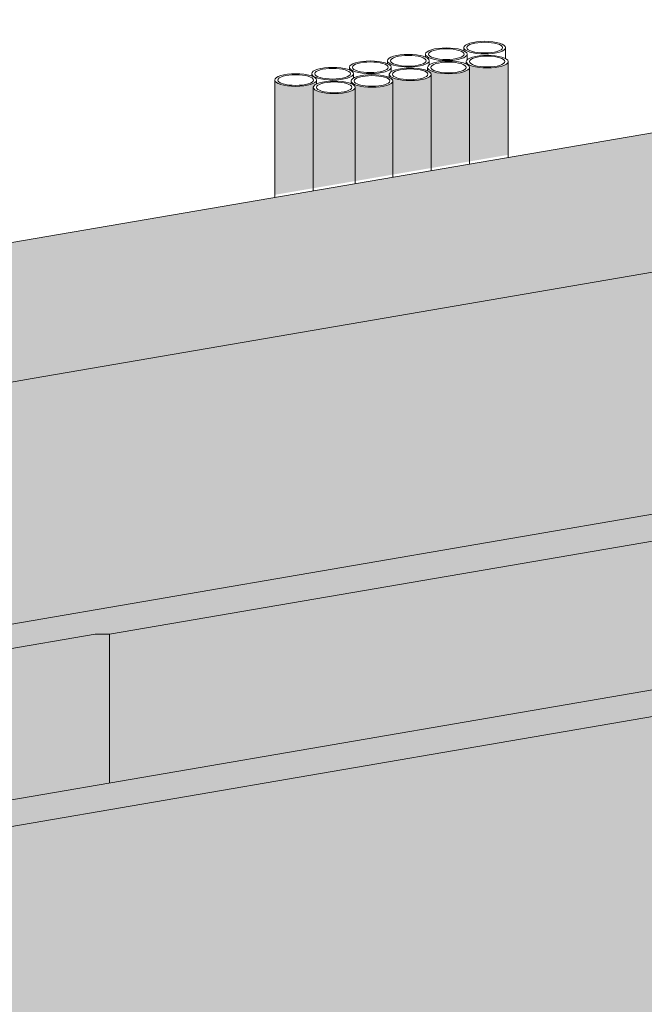
# Model space of a CAD drawing. Units: metres. Extents: x 1489 to 3125, y -1304 to 1074.
# Drawn here: x 2312 to 2413, y 466 to 625 of the extents above; entities that cross this region are included whole.
import ezdxf

# ---------------------------------------------------------------- set-up
doc = ezdxf.new("R2010")
doc.units = ezdxf.units.M
doc.layers.add('Rigips Dämmung', color=3, linetype='Continuous')
doc.layers.add('Rigips Schraffur 4', color=8, linetype='Continuous')
doc.layers.add('Rigips Schr Dämmung FH', color=7, linetype='Continuous', true_color=0xeddf9e)
doc.layers.add('Rigips Schr Habito', color=7, linetype='Continuous', true_color=0xe1cbc6)

msp = doc.modelspace()

# ---------------------------------------------------------------- hatches: boundary and pattern name
at = {"layer": 'Rigips Dämmung'}
h = msp.add_hatch(dxfattribs=at)
h.set_pattern_fill('AR-CONC', color=256, scale=0.2)
h.set_pattern_definition([(50, (-23.9, 12.97), (36.43693, -3.18782), [3.81, -41.91]), (355, (-23.9, 12.97), (-7.0487, 38.21137), [3.048, -33.5281]), (100.4514, (-20.865, 12.704), (29.38825, 35.02355), [3.238, -35.61805]), (46.1842, (-23.9, 23.13), (54.2158, -8.4085), [5.715, -62.865]), (96.6356, (-19.383, 22.43), (47.4808, 49.4852), [4.857, -53.4271]), (351.1842, (-23.9, 23.13), (47.4808, 49.4852), [4.572, -50.2919]), (21, (-18.82, 20.59), (30.32288, -20.45304), [3.81, -41.91]), (326, (-18.82, 20.59), (12.3604, 36.8376), [3.048, -33.528]), (71.4514, (-16.294, 18.885), (42.6833, 16.38455), [3.238, -35.618]), (37.5, (-23.901, 12.97), (0.61772, 16.91101), [0, -33.1216, 0, -34.036, 0, -33.655]), (7.5, (-23.901, 12.97), (13.36393, 20.03611), [0, -19.4056, 0, -32.3596, 0, -12.827]), (327.5, (-35.23, 12.97), (27.11812, -1.14575), [0, -12.7, 0, -39.624, 0, -52.578]), (317.5, (-40.31, 12.97), (29.62584, 5.0853), [0, -16.51, 0, -26.3144, 0, -37.338])])
h.paths.add_polyline_path([(1873.39, 171.79), (1980.96, 308.26), (1980.96, 345.98), (1825.59, 148.98), (1825.59, -10.55), (1873.39, -2.35)])
h.paths.add_polyline_path([(1825.59, 148.98), (1793.43, 166), (1793.43, -29.45), (1794.85, -30.2), (1797.56, -29.73), (1798.36, -32.01), (1798.45, -32.11), (1819.19, -43.08), (1822.52, -42.51), (1822.52, -11.08), (1825.59, -10.55)])
edge = h.paths.add_edge_path()
edge.add_ellipse((1980.66, 345.87), major_axis=(0.272, 0.323), ratio=0.389809, start_angle=274.7976, end_angle=335.1872)
edge.add_ellipse((1980.66, 345.87), major_axis=(0.272, 0.323), ratio=0.389809, start_angle=335.1872, end_angle=364.7976)
edge.add_line((1980.92, 346.2), (1980.38, 346.48))
edge.add_ellipse((1980.64, 346.81), major_axis=(-0.272, -0.323), ratio=0.389809, start_angle=288.57, end_angle=364.7976, ccw=False)
edge.add_line((1980.44, 346.81), (1980.44, 397.81))
edge.add_line((1980.44, 397.81), (1980.96, 397.9))
edge.add_line((1980.96, 397.9), (1981.95, 397.37))
edge.add_ellipse((1984.9, 397.88), major_axis=(-3.4, 0), ratio=0.301211, start_angle=29.6439, end_angle=119.6575)
edge.add_line((1986.59, 396.99), (2001.36, 399.52))
edge.add_ellipse((2001.17, 399.63), major_axis=(-0.4, 0), ratio=0.301211, start_angle=119.6507, end_angle=136.1594)
edge.add_line((2001.45, 399.54), (2002.71, 400.21))
edge.add_line((2002.71, 400.21), (2002.71, 400.04))
edge.add_line((2002.71, 400.04), (2004.29, 400.03))
edge.add_ellipse((2004.2, 400.15), major_axis=(-0.4, 0), ratio=0.301211, start_angle=103.142, end_angle=119.6506)
edge.add_line((2004.4, 400.04), (2011.03, 401.18))
edge.add_line((2011.03, 401.18), (1988.33, 413.19))
edge.add_line((1988.33, 413.19), (1948.75, 362.97))
edge.add_line((1948.75, 362.97), (1948.75, 362.09))
edge.add_ellipse((1948.67, 361.36), major_axis=(0.272, 0.323), ratio=0.389809, start_angle=305.5365, end_angle=364.8379, ccw=False)
edge.add_line((1949.01, 361.53), (1948.06, 360.31))
edge.add_line((1948.06, 360.31), (1947.21, 360.76))
edge.add_ellipse((1946.95, 360.43), major_axis=(0.272, 0.323), ratio=0.389809, start_angle=4.8379, end_angle=94.8114)
edge.add_line((1946.8, 360.51), (1793.43, 166))
edge.add_line((1793.43, 166), (1825.59, 148.98))
edge.add_line((1825.59, 148.98), (1980.81, 345.79))
edge = h.paths.add_edge_path()
edge.add_line((2130.68, 536.01), (2098.51, 553.03))
edge.add_line((2098.51, 553.03), (2010.41, 441.3))
edge.add_line((2010.41, 441.3), (1993.31, 419.61))
edge.add_line((1993.31, 419.61), (1994.38, 419.05))
edge.add_line((1994.38, 419.05), (2000.56, 415.77))
edge.add_line((2000.56, 415.77), (2005.24, 413.3))
edge.add_line((2005.24, 413.3), (2005.31, 412.73))
edge.add_ellipse((2005.41, 412.73), major_axis=(-0.1, 0), ratio=0.301211, start_angle=1.9678, end_angle=57.3336)
edge.add_line((2005.35, 412.7), (2006.95, 412.39))
edge.add_line((2006.95, 412.39), (2011.58, 409.94))
edge.add_line((2011.58, 409.94), (2017.77, 406.67))
edge.add_line((2017.77, 406.67), (2022.99, 403.91))
edge.add_ellipse((2018.8, 403.69), major_axis=(-4, 0), ratio=0.301211, start_angle=119.6507, end_angle=180)
edge.add_line((2022.8, 403.69), (2022.8, 399.21))
edge.add_line((2022.8, 399.21), (2042.56, 424.28))
edge.add_line((2042.56, 424.28), (2130.68, 536.01))
edge = h.paths.add_edge_path()
edge.add_line((2252.02, 556.78), (2252.02, 557.22))
edge.add_line((2252.02, 557.22), (2251.96, 557.25))
edge.add_ellipse((2252.23, 557.3), major_axis=(-0.3, 0), ratio=0.301211, start_angle=313.3828, end_angle=389.6104, ccw=False)
edge.add_line((2252.02, 557.36), (2252.02, 579.33))
edge.add_line((2252.02, 579.33), (2220.33, 573.9))
edge.add_line((2220.33, 573.9), (2220.33, 573.44))
edge.add_line((2220.33, 573.44), (2220.66, 573.26))
edge.add_line((2220.66, 573.26), (2219.64, 573.08))
edge.add_line((2219.64, 573.08), (2218.79, 573.53))
edge.add_ellipse((2218.53, 573.48), major_axis=(0.3, 0), ratio=0.301211, start_angle=29.6507, end_angle=119.6242)
edge.add_line((2218.38, 573.56), (2098.51, 553.03))
edge.add_line((2098.51, 553.03), (2130.68, 536.01))
edge.add_line((2130.68, 536.01), (2252.02, 556.78))
h.paths.add_polyline_path([(2252.54, 556.87), (2130.68, 536.01), (2042.56, 424.28), (2022.8, 399.21), (2022.8, 361.34), (2129.52, 496.73), (2252.54, 517.83)])
h.paths.add_polyline_path([(2524.12, 603.44), (2314.14, 567.49), (2294.38, 564.1), (2294.38, 525), (2524.12, 564.4)])
edge = h.paths.add_edge_path()
edge.add_line((2523.6, 603.35), (2523.6, 603.79))
edge.add_line((2523.6, 603.79), (2523.54, 603.82))
edge.add_ellipse((2523.81, 603.86), major_axis=(-0.3, 0), ratio=0.301211, start_angle=313.3828, end_angle=389.6104, ccw=False)
edge.add_line((2523.6, 603.93), (2523.6, 625.9))
edge.add_line((2523.6, 625.9), (2491.91, 620.46))
edge.add_line((2491.91, 620.46), (2491.91, 620))
edge.add_line((2491.91, 620), (2492.24, 619.83))
edge.add_line((2492.24, 619.83), (2491.22, 619.65))
edge.add_line((2491.22, 619.65), (2490.37, 620.1))
edge.add_ellipse((2490.11, 620.05), major_axis=(0.3, 0), ratio=0.301211, start_angle=29.6507, end_angle=119.6242)
edge.add_line((2489.96, 620.13), (2292.09, 586.24))
edge.add_line((2292.09, 586.24), (2294.57, 584.92))
edge.add_ellipse((2290.38, 584.71), major_axis=(-4, 0), ratio=0.301211, start_angle=119.6507, end_angle=180)
edge.add_line((2294.38, 584.71), (2294.38, 564.1))
edge.add_line((2294.38, 564.1), (2314.14, 567.49))
edge.add_line((2314.14, 567.49), (2523.6, 603.35))
edge = h.paths.add_edge_path()
edge.add_line((2774.67, 668.95), (2742.98, 663.51))
edge.add_line((2742.98, 663.51), (2742.98, 663.05))
edge.add_line((2742.98, 663.05), (2743.31, 662.87))
edge.add_line((2743.31, 662.87), (2742.29, 662.7))
edge.add_line((2742.29, 662.7), (2741.44, 663.15))
edge.add_ellipse((2741.18, 663.1), major_axis=(0.3, 0), ratio=0.301211, start_angle=29.6507, end_angle=119.6242)
edge.add_line((2741.03, 663.18), (2563.68, 632.8))
edge.add_line((2563.68, 632.8), (2566.15, 631.49))
edge.add_ellipse((2561.96, 631.27), major_axis=(-4, 0), ratio=0.301211, start_angle=119.6507, end_angle=180)
edge.add_line((2565.96, 631.27), (2565.96, 610.67))
edge.add_line((2565.96, 610.67), (2774.67, 646.4))
edge.add_line((2774.67, 646.4), (2774.67, 646.84))
edge.add_line((2774.67, 646.84), (2774.62, 646.87))
edge.add_ellipse((2774.88, 646.91), major_axis=(-0.3, 0), ratio=0.301211, start_angle=313.3828, end_angle=389.6104, ccw=False)
edge.add_line((2774.67, 646.98), (2774.67, 668.95))
h.paths.add_polyline_path([(2775.19, 646.49), (2565.96, 610.67), (2565.96, 571.57), (2775.19, 607.45)])
at = {"layer": 'Rigips Schr Dämmung FH'}
h = msp.add_hatch(color=256, dxfattribs=at)
h.dxf.hatch_style = 1
h.paths.add_polyline_path([(1873.39, 171.79), (1980.96, 308.26), (1980.96, 345.98), (1825.59, 148.98), (1825.59, -10.55), (1873.39, -2.35)])
h.paths.add_polyline_path([(1825.59, 148.98), (1793.43, 166), (1793.43, -29.45), (1794.85, -30.2), (1797.56, -29.73), (1798.36, -32.01), (1798.45, -32.11), (1819.19, -43.08), (1822.52, -42.51), (1822.52, -11.08), (1825.59, -10.55)])
edge = h.paths.add_edge_path()
edge.add_ellipse((1980.66, 345.87), major_axis=(0.272, 0.323), ratio=0.389809, start_angle=274.7976, end_angle=335.1872)
edge.add_ellipse((1980.66, 345.87), major_axis=(0.272, 0.323), ratio=0.389809, start_angle=335.1872, end_angle=364.7976)
edge.add_line((1980.92, 346.2), (1980.38, 346.48))
edge.add_ellipse((1980.64, 346.81), major_axis=(-0.272, -0.323), ratio=0.389809, start_angle=288.57, end_angle=364.7976, ccw=False)
edge.add_line((1980.44, 346.81), (1980.44, 397.81))
edge.add_line((1980.44, 397.81), (1980.96, 397.9))
edge.add_line((1980.96, 397.9), (1981.95, 397.37))
edge.add_ellipse((1984.9, 397.88), major_axis=(-3.4, 0), ratio=0.301211, start_angle=29.6439, end_angle=119.6575)
edge.add_line((1986.59, 396.99), (2001.36, 399.52))
edge.add_ellipse((2001.17, 399.63), major_axis=(-0.4, 0), ratio=0.301211, start_angle=119.6507, end_angle=136.1594)
edge.add_line((2001.45, 399.54), (2002.71, 400.21))
edge.add_line((2002.71, 400.21), (2002.71, 400.04))
edge.add_line((2002.71, 400.04), (2004.29, 400.03))
edge.add_ellipse((2004.2, 400.15), major_axis=(-0.4, 0), ratio=0.301211, start_angle=103.142, end_angle=119.6506)
edge.add_line((2004.4, 400.04), (2011.03, 401.18))
edge.add_line((2011.03, 401.18), (1988.33, 413.19))
edge.add_line((1988.33, 413.19), (1948.75, 362.97))
edge.add_line((1948.75, 362.97), (1948.75, 362.09))
edge.add_ellipse((1948.67, 361.36), major_axis=(0.272, 0.323), ratio=0.389809, start_angle=305.5365, end_angle=364.8379, ccw=False)
edge.add_line((1949.01, 361.53), (1948.06, 360.31))
edge.add_line((1948.06, 360.31), (1947.21, 360.76))
edge.add_ellipse((1946.95, 360.43), major_axis=(0.272, 0.323), ratio=0.389809, start_angle=4.8379, end_angle=94.8114)
edge.add_line((1946.8, 360.51), (1793.43, 166))
edge.add_line((1793.43, 166), (1825.59, 148.98))
edge.add_line((1825.59, 148.98), (1980.81, 345.79))
edge = h.paths.add_edge_path()
edge.add_line((2130.68, 536.01), (2098.51, 553.03))
edge.add_line((2098.51, 553.03), (2010.41, 441.3))
edge.add_line((2010.41, 441.3), (1993.31, 419.61))
edge.add_line((1993.31, 419.61), (1994.38, 419.05))
edge.add_line((1994.38, 419.05), (2000.56, 415.77))
edge.add_line((2000.56, 415.77), (2005.24, 413.3))
edge.add_line((2005.24, 413.3), (2005.31, 412.73))
edge.add_ellipse((2005.41, 412.73), major_axis=(-0.1, 0), ratio=0.301211, start_angle=1.9678, end_angle=57.3336)
edge.add_line((2005.35, 412.7), (2006.95, 412.39))
edge.add_line((2006.95, 412.39), (2011.58, 409.94))
edge.add_line((2011.58, 409.94), (2017.77, 406.67))
edge.add_line((2017.77, 406.67), (2022.99, 403.91))
edge.add_ellipse((2018.8, 403.69), major_axis=(-4, 0), ratio=0.301211, start_angle=119.6507, end_angle=180)
edge.add_line((2022.8, 403.69), (2022.8, 399.21))
edge.add_line((2022.8, 399.21), (2042.56, 424.28))
edge.add_line((2042.56, 424.28), (2130.68, 536.01))
edge = h.paths.add_edge_path()
edge.add_line((2252.02, 556.78), (2252.02, 557.22))
edge.add_line((2252.02, 557.22), (2251.96, 557.25))
edge.add_ellipse((2252.23, 557.3), major_axis=(-0.3, 0), ratio=0.301211, start_angle=313.3828, end_angle=389.6104, ccw=False)
edge.add_line((2252.02, 557.36), (2252.02, 579.33))
edge.add_line((2252.02, 579.33), (2220.33, 573.9))
edge.add_line((2220.33, 573.9), (2220.33, 573.44))
edge.add_line((2220.33, 573.44), (2220.66, 573.26))
edge.add_line((2220.66, 573.26), (2219.64, 573.08))
edge.add_line((2219.64, 573.08), (2218.79, 573.53))
edge.add_ellipse((2218.53, 573.48), major_axis=(0.3, 0), ratio=0.301211, start_angle=29.6507, end_angle=119.6242)
edge.add_line((2218.38, 573.56), (2098.51, 553.03))
edge.add_line((2098.51, 553.03), (2130.68, 536.01))
edge.add_line((2130.68, 536.01), (2252.02, 556.78))
h.paths.add_polyline_path([(2252.54, 556.87), (2130.68, 536.01), (2042.56, 424.28), (2022.8, 399.21), (2022.8, 361.34), (2129.52, 496.73), (2252.54, 517.83)])
h.paths.add_polyline_path([(2524.12, 603.44), (2314.14, 567.49), (2294.38, 564.1), (2294.38, 525), (2524.12, 564.4)])
edge = h.paths.add_edge_path()
edge.add_line((2523.6, 603.35), (2523.6, 603.79))
edge.add_line((2523.6, 603.79), (2523.54, 603.82))
edge.add_ellipse((2523.81, 603.86), major_axis=(-0.3, 0), ratio=0.301211, start_angle=313.3828, end_angle=389.6104, ccw=False)
edge.add_line((2523.6, 603.93), (2523.6, 625.9))
edge.add_line((2523.6, 625.9), (2491.91, 620.46))
edge.add_line((2491.91, 620.46), (2491.91, 620))
edge.add_line((2491.91, 620), (2492.24, 619.83))
edge.add_line((2492.24, 619.83), (2491.22, 619.65))
edge.add_line((2491.22, 619.65), (2490.37, 620.1))
edge.add_ellipse((2490.11, 620.05), major_axis=(0.3, 0), ratio=0.301211, start_angle=29.6507, end_angle=119.6242)
edge.add_line((2489.96, 620.13), (2292.09, 586.24))
edge.add_line((2292.09, 586.24), (2294.57, 584.92))
edge.add_ellipse((2290.38, 584.71), major_axis=(-4, 0), ratio=0.301211, start_angle=119.6507, end_angle=180)
edge.add_line((2294.38, 584.71), (2294.38, 564.1))
edge.add_line((2294.38, 564.1), (2314.14, 567.49))
edge.add_line((2314.14, 567.49), (2523.6, 603.35))
edge = h.paths.add_edge_path()
edge.add_line((2774.67, 668.95), (2742.98, 663.51))
edge.add_line((2742.98, 663.51), (2742.98, 663.05))
edge.add_line((2742.98, 663.05), (2743.31, 662.87))
edge.add_line((2743.31, 662.87), (2742.29, 662.7))
edge.add_line((2742.29, 662.7), (2741.44, 663.15))
edge.add_ellipse((2741.18, 663.1), major_axis=(0.3, 0), ratio=0.301211, start_angle=29.6507, end_angle=119.6242)
edge.add_line((2741.03, 663.18), (2563.68, 632.8))
edge.add_line((2563.68, 632.8), (2566.15, 631.49))
edge.add_ellipse((2561.96, 631.27), major_axis=(-4, 0), ratio=0.301211, start_angle=119.6507, end_angle=180)
edge.add_line((2565.96, 631.27), (2565.96, 610.67))
edge.add_line((2565.96, 610.67), (2774.67, 646.4))
edge.add_line((2774.67, 646.4), (2774.67, 646.84))
edge.add_line((2774.67, 646.84), (2774.62, 646.87))
edge.add_ellipse((2774.88, 646.91), major_axis=(-0.3, 0), ratio=0.301211, start_angle=313.3828, end_angle=389.6104, ccw=False)
edge.add_line((2774.67, 646.98), (2774.67, 668.95))
h.paths.add_polyline_path([(2775.19, 646.49), (2565.96, 610.67), (2565.96, 571.57), (2775.19, 607.45)])
at = {"layer": 'Rigips Schr Habito', "true_color": 0xbfbfbf}
h = msp.add_hatch(color=9, dxfattribs=at)
h.dxf.hatch_style = 1
h.paths.add_polyline_path([(1920.77, 166.31), (1914.59, 169.58), (1914.59, -40.47), (1920.77, -43.75)])
h.paths.add_polyline_path([(1879.58, 168.52), (1873.39, 171.79), (1873.39, -43.03), (1879.58, -46.3)])
h.paths.add_polyline_path([(2135.7, 493.46), (2129.52, 496.73), (1873.39, 171.79), (1879.58, 168.52)])
h.paths.add_polyline_path([(1974.59, 234.59), (2017.06, 290.24), (2011.86, 292.99), (1914.59, 169.58), (1920.77, 166.31)])
h.paths.add_polyline_path([(2059.17, 342.96), (2061.5, 344.85), (2159.51, 469.2), (2153.33, 472.47), (2011.86, 292.99), (2017.45, 290.03)])
h.paths.add_polyline_path([(2782.9, 604.43), (2784.05, 605.05), (2825.76, 612.2), (2820.17, 615.16), (2277.01, 522.02), (2282.6, 519.07), (2324.31, 526.22), (2326.65, 526.2)])
h.paths.add_polyline_path([(2282.6, 519.07), (2277.01, 522.02), (2129.52, 496.73), (2135.7, 493.46), (2239.74, 511.3), (2240.89, 511.91)])
h.paths.add_polyline_path([(2517.75, 530.63), (2518.9, 531.24), (2560.61, 538.39), (2555.02, 541.35), (2153.33, 472.47), (2159.51, 469.2)])
h.paths.add_polyline_path([(2602.33, 545.54), (2604.66, 545.53), (2832.79, 584.64), (2826.6, 587.92), (2555.02, 541.35), (2560.61, 538.39)])
at = {"layer": 'Rigips Schr Habito'}
h = msp.add_hatch(color=256, dxfattribs=at)
h.dxf.hatch_style = 1
h.paths.add_polyline_path([(2832.79, 584.64), (2604.66, 545.53), (2604.66, 73.52), (2832.79, 112.63)])
edge = h.paths.add_edge_path()
edge.add_line((2604.66, 545.53), (2602.33, 545.54))
edge.add_line((2602.33, 545.54), (2560.61, 538.39))
edge.add_line((2560.61, 538.39), (2560.61, 67.96))
edge.add_ellipse((2564.35, 73.54), major_axis=(-18.9, 0), ratio=0.301211, start_angle=78.6019, end_angle=106.8697)
edge.add_line((2569.83, 68.09), (2577.99, 69.36))
edge.add_line((2577.99, 69.36), (2602.33, 73.53))
edge.add_line((2602.33, 73.53), (2604.66, 73.52))
edge.add_line((2604.66, 73.52), (2604.66, 545.53))
edge = h.paths.add_edge_path()
edge.add_line((2560.61, 538.39), (2518.9, 531.24))
edge.add_line((2518.9, 531.24), (2517.75, 530.63))
edge.add_line((2517.75, 530.63), (2517.75, 58.62))
edge.add_line((2517.75, 58.62), (2518.9, 59.23))
edge.add_line((2518.9, 59.23), (2543.23, 63.4))
edge.add_line((2543.23, 63.4), (2551.03, 64.86))
edge.add_ellipse((2538.28, 69.07), major_axis=(18.9, 0), ratio=0.301211, start_angle=312.4316, end_angle=352.1745)
edge.add_ellipse((2564.35, 73.54), major_axis=(-18.9, 0), ratio=0.301211, start_angle=67.1269, end_angle=78.6019)
edge.add_line((2560.61, 67.96), (2560.61, 538.39))
h.paths.add_polyline_path([(2517.75, 530.63), (2159.51, 469.2), (2061.5, 344.85), (2061.5, -19.62), (2517.75, 58.62)])
edge = h.paths.add_edge_path(flags=17)
edge.add_line((2061.5, 344.85), (2059.17, 342.96))
edge.add_line((2059.17, 342.96), (2017.45, 290.03))
edge.add_line((2017.45, 290.03), (2017.45, -25.18))
edge.add_ellipse((2021.19, -19.6), major_axis=(18.9, 0), ratio=0.301211, start_angle=258.6019, end_angle=286.8697)
edge.add_line((2026.67, -25.04), (2034.83, -23.77))
edge.add_line((2034.83, -23.77), (2059.17, -19.6))
edge.add_line((2059.17, -19.6), (2061.5, -19.62))
edge.add_line((2061.5, -19.62), (2061.5, 344.85))
edge = h.paths.add_edge_path(flags=17)
edge.add_line((2017.45, 290.03), (2017.06, 290.24))
edge.add_line((2017.06, 290.24), (1974.59, 234.59))
edge.add_line((1974.59, 234.59), (1974.59, -34.52))
edge.add_line((1974.59, -34.52), (1975.74, -33.91))
edge.add_line((1975.74, -33.91), (2000.07, -29.73))
edge.add_line((2000.07, -29.73), (2007.87, -28.27))
edge.add_ellipse((1995.11, -24.07), major_axis=(18.9, 0), ratio=0.301211, start_angle=312.4316, end_angle=352.1745)
edge.add_ellipse((2021.19, -19.6), major_axis=(18.9, 0), ratio=0.301211, start_angle=247.1269, end_angle=258.6019)
edge.add_line((2017.45, -25.18), (2017.45, 290.03))
h.paths.add_polyline_path([(1974.59, 234.59), (1920.77, 166.31), (1920.77, -43.75), (1974.59, -34.52)], flags=17)
h.paths.add_polyline_path([(2011.86, 292.99), (2153.33, 472.47), (2239.74, 487.29), (2239.74, 511.3), (2135.7, 493.46), (1879.58, 168.52), (1879.58, -46.3), (1914.59, -40.3), (1914.59, 169.58)])
h.paths.add_polyline_path([(2555.02, 541.35), (2782.9, 580.42), (2782.9, 604.43), (2326.65, 526.2), (2326.65, 502.19)])
h.paths.add_polyline_path([(2825.76, 612.2), (2784.05, 605.05), (2782.9, 604.43), (2782.9, 580.42), (2825.76, 587.77)])
h.paths.add_polyline_path([(2326.65, 526.2), (2324.31, 526.22), (2282.6, 519.07), (2282.6, 494.64), (2326.65, 502.19)], flags=17)
h.paths.add_polyline_path([(2282.6, 519.07), (2240.89, 511.91), (2239.74, 511.3), (2239.74, 487.29), (2282.6, 494.64)], flags=17)
at = {"layer": 'Rigips Schraffur 4'}
h = msp.add_hatch(color=256, dxfattribs=at)
h.dxf.hatch_style = 1
h.set_gradient(color1=(71, 56, 63), color2=(151, 120, 133), tint=1, name='CYLINDER')
h.paths.add_polyline_path([(2384.78, 602.54), (2391.03, 603.61), (2391.03, 618.67), (2391.02, 618.62), (2391.01, 618.58), (2390.99, 618.53), (2390.96, 618.48), (2390.93, 618.43), (2390.88, 618.38), (2390.83, 618.33), (2390.77, 618.29), (2390.7, 618.24), (2390.63, 618.2), (2390.55, 618.15), (2390.46, 618.11), (2390.36, 618.07), (2390.26, 618.03), (2390.15, 617.99), (2390.04, 617.96), (2389.92, 617.92), (2389.79, 617.89), (2389.66, 617.86), (2389.53, 617.83), (2389.39, 617.8), (2389.24, 617.78), (2389.09, 617.76), (2388.94, 617.74), (2388.79, 617.72), (2388.63, 617.7), (2388.47, 617.69), (2388.31, 617.68), (2388.15, 617.67), (2387.98, 617.66), (2387.82, 617.66), (2387.65, 617.66), (2387.49, 617.66), (2387.32, 617.66), (2387.16, 617.67), (2386.99, 617.68), (2386.83, 617.69), (2386.67, 617.7), (2386.51, 617.72), (2386.36, 617.74), (2386.21, 617.76), (2386.06, 617.78), (2385.92, 617.8), (2385.78, 617.83), (2385.64, 617.86), (2385.51, 617.89), (2385.38, 617.92), (2385.26, 617.96), (2385.15, 617.99), (2385.04, 618.03), (2384.94, 618.07), (2384.85, 618.11), (2384.76, 618.15), (2384.67, 618.2), (2384.6, 618.24), (2384.53, 618.29), (2384.47, 618.33), (2384.42, 618.38), (2384.38, 618.43), (2384.34, 618.48), (2384.31, 618.53), (2384.29, 618.58), (2384.28, 618.62), (2384.28, 618.67), (2384.28, 618.25), (2384.29, 618.24), (2384.31, 618.23), (2384.32, 618.23), (2384.34, 618.22), (2384.35, 618.21), (2384.36, 618.2), (2384.38, 618.2), (2384.39, 618.19), (2384.41, 618.18), (2384.42, 618.17), (2384.43, 618.17), (2384.44, 618.16), (2384.46, 618.15), (2384.47, 618.14), (2384.48, 618.13), (2384.49, 618.13), (2384.51, 618.12), (2384.52, 618.11), (2384.53, 618.1), (2384.54, 618.09), (2384.55, 618.08), (2384.56, 618.08), (2384.57, 618.07), (2384.58, 618.06), (2384.59, 618.05), (2384.6, 618.04), (2384.61, 618.04), (2384.62, 618.03), (2384.63, 618.02), (2384.64, 618.01), (2384.64, 618), (2384.65, 617.99), (2384.66, 617.98), (2384.67, 617.98), (2384.68, 617.97), (2384.68, 617.96), (2384.69, 617.95), (2384.7, 617.94), (2384.7, 617.93), (2384.71, 617.92), (2384.71, 617.92), (2384.72, 617.91), (2384.73, 617.9), (2384.73, 617.89), (2384.74, 617.88), (2384.74, 617.87), (2384.74, 617.86), (2384.75, 617.86), (2384.75, 617.85), (2384.76, 617.84), (2384.76, 617.83), (2384.76, 617.82), (2384.77, 617.81), (2384.77, 617.8), (2384.77, 617.79), (2384.77, 617.79), (2384.77, 617.78), (2384.78, 617.77), (2384.78, 617.76), (2384.78, 617.75), (2384.78, 617.74), (2384.78, 617.73), (2384.78, 617.72), (2384.78, 617.72)])
h = msp.add_hatch(color=256, dxfattribs=at)
h.dxf.hatch_style = 1
h.set_gradient(color1=(71, 56, 63), color2=(151, 120, 133), tint=1, name='CYLINDER')
edge = h.paths.add_edge_path()
edge.add_ellipse((2381.41, 617.72), major_axis=(3.38, 0), ratio=0.301211, start_angle=180, end_angle=360, ccw=False)
edge.add_line((2378.03, 617.72), (2378.03, 617.17))
edge.add_ellipse((2375.22, 616.61), major_axis=(3.38, 0), ratio=0.301211, start_angle=0, end_angle=33.4607, ccw=False)
edge.add_line((2378.59, 616.61), (2378.59, 601.48))
edge.add_line((2378.59, 601.48), (2384.78, 602.54))
edge.add_line((2384.78, 602.54), (2384.78, 617.72))
h = msp.add_hatch(color=256, dxfattribs=at)
h.dxf.hatch_style = 1
h.set_gradient(color1=(71, 56, 63), color2=(151, 120, 133), tint=1, name='CYLINDER')
h.paths.add_polyline_path([(2353.33, 597.15), (2359.56, 598.22), (2359.56, 614.51), (2359.56, 614.52), (2359.56, 614.52), (2359.56, 614.53), (2359.56, 614.54), (2359.57, 614.55), (2359.57, 614.56), (2359.57, 614.57), (2359.57, 614.58), (2359.57, 614.59), (2359.57, 614.6), (2359.58, 614.6), (2359.58, 614.61), (2359.58, 614.62), (2359.59, 614.63), (2359.59, 614.64), (2359.6, 614.65), (2359.6, 614.66), (2359.6, 614.67), (2359.61, 614.68), (2359.61, 614.68), (2359.62, 614.69), (2359.62, 614.7), (2359.63, 614.71), (2359.64, 614.72), (2359.64, 614.73), (2359.65, 614.74), (2359.66, 614.75), (2359.66, 614.75), (2359.67, 614.76), (2359.68, 614.77), (2359.69, 614.78), (2359.69, 614.79), (2359.7, 614.8), (2359.71, 614.81), (2359.72, 614.81), (2359.73, 614.82), (2359.74, 614.83), (2359.75, 614.84), (2359.76, 614.85), (2359.77, 614.86), (2359.78, 614.86), (2359.79, 614.87), (2359.8, 614.88), (2359.81, 614.89), (2359.82, 614.9), (2359.83, 614.91), (2359.85, 614.91), (2359.86, 614.92), (2359.87, 614.93), (2359.88, 614.94), (2359.89, 614.95), (2359.91, 614.95), (2359.92, 614.96), (2359.93, 614.97), (2359.95, 614.98), (2359.96, 614.99), (2359.98, 614.99), (2359.99, 615), (2360, 615.01), (2360.02, 615.02), (2360.03, 615.03), (2360.05, 615.03), (2360.07, 615.04), (2360.08, 615.05), (2360.08, 615.68), (2360.08, 615.63), (2360.06, 615.58), (2360.04, 615.53), (2360.02, 615.49), (2359.98, 615.44), (2359.94, 615.39), (2359.88, 615.34), (2359.82, 615.29), (2359.76, 615.25), (2359.68, 615.2), (2359.6, 615.16), (2359.51, 615.12), (2359.42, 615.08), (2359.32, 615.04), (2359.21, 615), (2359.09, 614.96), (2358.97, 614.93), (2358.85, 614.9), (2358.72, 614.87), (2358.58, 614.84), (2358.44, 614.81), (2358.3, 614.79), (2358.15, 614.76), (2358, 614.74), (2357.84, 614.73), (2357.69, 614.71), (2357.53, 614.7), (2357.36, 614.69), (2357.2, 614.68), (2357.04, 614.67), (2356.87, 614.67), (2356.71, 614.67), (2356.54, 614.67), (2356.38, 614.67), (2356.21, 614.68), (2356.05, 614.69), (2355.89, 614.7), (2355.73, 614.71), (2355.57, 614.73), (2355.41, 614.74), (2355.26, 614.76), (2355.12, 614.79), (2354.97, 614.81), (2354.83, 614.84), (2354.7, 614.87), (2354.57, 614.9), (2354.44, 614.93), (2354.32, 614.96), (2354.21, 615), (2354.1, 615.04), (2354, 615.08), (2353.9, 615.12), (2353.81, 615.16), (2353.73, 615.2), (2353.66, 615.25), (2353.59, 615.29), (2353.53, 615.34), (2353.48, 615.39), (2353.43, 615.44), (2353.4, 615.49), (2353.37, 615.53), (2353.35, 615.58), (2353.34, 615.63), (2353.33, 615.68)])
h = msp.add_hatch(color=256, dxfattribs=at)
h.dxf.hatch_style = 1
h.set_gradient(color1=(71, 56, 63), color2=(151, 120, 133), tint=1, name='CYLINDER')
h.paths.add_polyline_path([(2366.31, 599.37), (2372.41, 600.42), (2372.41, 615.54), (2372.41, 615.49), (2372.4, 615.44), (2372.38, 615.39), (2372.35, 615.35), (2372.31, 615.3), (2372.27, 615.25), (2372.22, 615.2), (2372.16, 615.15), (2372.09, 615.11), (2372.01, 615.06), (2371.93, 615.02), (2371.84, 614.98), (2371.75, 614.94), (2371.65, 614.9), (2371.54, 614.86), (2371.42, 614.82), (2371.3, 614.79), (2371.18, 614.76), (2371.05, 614.73), (2370.91, 614.7), (2370.77, 614.67), (2370.63, 614.65), (2370.48, 614.62), (2370.33, 614.6), (2370.18, 614.59), (2370.02, 614.57), (2369.86, 614.56), (2369.7, 614.55), (2369.53, 614.54), (2369.37, 614.53), (2369.2, 614.53), (2369.04, 614.53), (2368.87, 614.53), (2368.71, 614.53), (2368.54, 614.54), (2368.38, 614.55), (2368.22, 614.56), (2368.06, 614.57), (2367.9, 614.59), (2367.75, 614.6), (2367.6, 614.62), (2367.45, 614.65), (2367.3, 614.67), (2367.16, 614.7), (2367.03, 614.73), (2366.9, 614.76), (2366.77, 614.79), (2366.65, 614.82), (2366.54, 614.86), (2366.43, 614.9), (2366.33, 614.94), (2366.23, 614.98), (2366.14, 615.02), (2366.06, 615.06), (2365.99, 615.11), (2365.92, 615.15), (2365.86, 615.2), (2365.81, 615.25), (2365.76, 615.3), (2365.73, 615.35), (2365.7, 615.39), (2365.68, 615.44), (2365.67, 615.49), (2365.66, 615.54), (2365.66, 615.11), (2365.68, 615.1), (2365.7, 615.09), (2365.72, 615.08), (2365.74, 615.07), (2365.76, 615.06), (2365.78, 615.06), (2365.79, 615.05), (2365.81, 615.04), (2365.83, 615.03), (2365.85, 615.02), (2365.86, 615.01), (2365.88, 615), (2365.89, 615), (2365.91, 614.99), (2365.93, 614.98), (2365.94, 614.97), (2365.96, 614.96), (2365.97, 614.95), (2365.99, 614.94), (2366, 614.93), (2366.01, 614.92), (2366.03, 614.91), (2366.04, 614.91), (2366.05, 614.9), (2366.07, 614.89), (2366.08, 614.88), (2366.09, 614.87), (2366.1, 614.86), (2366.11, 614.85), (2366.12, 614.84), (2366.14, 614.83), (2366.15, 614.82), (2366.16, 614.81), (2366.17, 614.8), (2366.18, 614.79), (2366.18, 614.78), (2366.19, 614.77), (2366.2, 614.76), (2366.21, 614.75), (2366.22, 614.74), (2366.23, 614.73), (2366.23, 614.72), (2366.24, 614.72), (2366.25, 614.71), (2366.25, 614.7), (2366.26, 614.69), (2366.26, 614.68), (2366.27, 614.67), (2366.28, 614.66), (2366.28, 614.65), (2366.28, 614.64), (2366.29, 614.63), (2366.29, 614.62), (2366.3, 614.61), (2366.3, 614.6), (2366.3, 614.59), (2366.3, 614.58), (2366.31, 614.57), (2366.31, 614.56), (2366.31, 614.55), (2366.31, 614.54), (2366.31, 614.53), (2366.31, 614.52), (2366.31, 614.51)])
h = msp.add_hatch(color=256, dxfattribs=at)
h.dxf.hatch_style = 1
h.set_gradient(color1=(71, 56, 63), color2=(151, 120, 133), tint=1, name='CYLINDER')
edge = h.paths.add_edge_path()
edge.add_ellipse((2375.22, 616.61), major_axis=(3.38, 0), ratio=0.301211, start_angle=180, end_angle=360, ccw=False)
edge.add_line((2371.84, 616.61), (2371.84, 616.11))
edge.add_ellipse((2369.04, 615.54), major_axis=(3.38, 0), ratio=0.301211, start_angle=0, end_angle=33.8773, ccw=False)
edge.add_line((2372.41, 615.54), (2372.41, 600.42))
edge.add_line((2372.41, 600.42), (2378.59, 601.48))
edge.add_line((2378.59, 601.48), (2378.59, 616.61))
h = msp.add_hatch(color=256, dxfattribs=at)
h.dxf.hatch_style = 1
h.set_gradient(color1=(71, 56, 63), color2=(151, 120, 133), tint=1, name='CYLINDER')
h.paths.add_polyline_path([(2359.56, 598.22), (2366.31, 599.37), (2366.31, 614.51), (2366.31, 614.46), (2366.3, 614.41), (2366.28, 614.36), (2366.25, 614.31), (2366.21, 614.26), (2366.17, 614.21), (2366.11, 614.16), (2366.05, 614.12), (2365.99, 614.07), (2365.91, 614.03), (2365.83, 613.98), (2365.74, 613.94), (2365.65, 613.9), (2365.55, 613.86), (2365.44, 613.82), (2365.32, 613.79), (2365.2, 613.75), (2365.08, 613.72), (2364.95, 613.69), (2364.81, 613.66), (2364.67, 613.63), (2364.53, 613.61), (2364.38, 613.59), (2364.23, 613.57), (2364.07, 613.55), (2363.92, 613.53), (2363.76, 613.52), (2363.6, 613.51), (2363.43, 613.5), (2363.27, 613.49), (2363.1, 613.49), (2362.94, 613.49), (2362.77, 613.49), (2362.61, 613.49), (2362.44, 613.5), (2362.28, 613.51), (2362.12, 613.52), (2361.96, 613.53), (2361.8, 613.55), (2361.65, 613.57), (2361.49, 613.59), (2361.35, 613.61), (2361.2, 613.63), (2361.06, 613.66), (2360.93, 613.69), (2360.8, 613.72), (2360.67, 613.75), (2360.55, 613.79), (2360.44, 613.82), (2360.33, 613.86), (2360.23, 613.9), (2360.13, 613.94), (2360.04, 613.98), (2359.96, 614.03), (2359.89, 614.07), (2359.82, 614.12), (2359.76, 614.16), (2359.71, 614.21), (2359.66, 614.26), (2359.63, 614.31), (2359.6, 614.36), (2359.58, 614.41), (2359.57, 614.46), (2359.56, 614.51)])

# ---------------------------------------------------------------- linework, layer by layer
at = {"linetype": 'Continuous', "lineweight": 0, "extrusion": (0, 0.953558, 0.301211)}
for p, q in [((2383.88, 620.42), (2383.88, 620.92)), ((2390.63, 619.15), (2390.63, 620.92)), ((2371.54, 618.33), (2371.54, 618.8)), ((2377.68, 619.39), (2377.68, 619.86)), ((2378.29, 618.1), (2378.29, 618.8)), ((2384.28, 618.25), (2384.28, 618.67)), ((2384.43, 618.98), (2384.43, 619.86)), ((2391.03, 603.18), (2391.03, 618.67)), ((2365.39, 617.31), (2365.39, 617.75)), ((2372.14, 617.03), (2372.14, 617.75)), ((2378.03, 617.17), (2378.03, 617.72)), ((2384.78, 602.11), (2384.78, 617.72)), ((2353.33, 596.72), (2353.33, 615.68)), ((2359.31, 616.33), (2359.31, 616.71)), ((2360.08, 615.05), (2360.08, 615.68)), ((2365.66, 615.11), (2365.66, 615.54)), ((2366.06, 616.02), (2366.06, 616.71)), ((2371.84, 616.11), (2371.84, 616.61)), ((2372.41, 599.99), (2372.41, 615.54)), ((2378.59, 601.05), (2378.59, 616.61)), ((2277.01, 522.02), (2820.17, 615.16)), ((2359.56, 597.79), (2359.56, 614.51)), ((2366.31, 598.95), (2366.31, 614.51)), ((2782.9, 604.43), (2326.65, 526.2)), ((2153.33, 472.47), (2555.02, 541.35)), ((2517.75, 530.63), (2159.51, 469.2))]:
    msp.add_line(p, q, dxfattribs=at)
at = {"color": 0, "linetype": 'Continuous', "lineweight": 0, "extrusion": (0, 0.953558, 0.301211)}
for p, q in [((2324.31, 526.22), (2282.6, 519.07)), ((2326.65, 526.2), (2324.31, 526.22))]:
    msp.add_line(p, q, dxfattribs=at)
at = {"color": 3, "linetype": 'Continuous', "lineweight": 0, "extrusion": (0, 0.953558, 0.301211)}
msp.add_line((2326.65, 502.19), (2326.65, 526.2), dxfattribs=at)
at = {"linetype": 'Continuous', "lineweight": 0}
for centre, major_axis in [((2387.25, 620.92), (3.38, 0)), ((2387.25, 620.92), (2.87, 0)), ((2381.05, 619.86), (3.38, 0)), ((2381.05, 619.86), (2.87, 0)), ((2368.77, 617.75), (3.38, 0)), ((2368.77, 617.75), (2.87, 0)), ((2374.91, 618.8), (3.38, 0)), ((2374.91, 618.8), (2.87, 0)), ((2381.41, 617.72), (3.38, 0)), ((2381.41, 617.72), (2.87, 0)), ((2387.65, 618.67), (3.38, 0)), ((2387.65, 618.67), (2.87, 0)), ((2362.68, 616.71), (3.38, 0)), ((2362.68, 616.71), (2.87, 0)), ((2375.22, 616.61), (3.38, 0)), ((2375.22, 616.61), (2.87, 0)), ((2356.71, 615.68), (3.38, 0)), ((2356.71, 615.68), (2.87, 0)), ((2362.94, 614.51), (3.38, 0)), ((2362.94, 614.51), (2.87, 0)), ((2369.04, 615.54), (3.38, 0)), ((2369.04, 615.54), (2.87, 0))]:
    msp.add_ellipse(centre, major_axis=major_axis, ratio=0.301211, dxfattribs=at)
msp.add_open_spline([(1513.73, 96.9), (1572.77, 149.94), (1631.82, 202.99), (1690.86, 256.04), (1690.86, 256.04), (1690.86, 256.04), (1690.87, 256.04), (1701.52, 265.61), (1746.59, 299.19), (1864.69, 316.33), (1935.27, 494.81), (2112.24, 547.65), (2185.26, 638.77), (2207.08, 671.8), (2278.67, 723.02), (2310.18, 801.66), (2366.9, 804.54), (2432.54, 901.27), (2745.8, 1015.03)], degree=3, knots=[0, 0, 0, 0, 239.928475, 239.928475, 239.928475, 239.932672, 239.932672, 239.932672, 283.243517, 410.875268, 562.935075, 798.21962, 915.723487, 915.723487, 915.723487, 1108.497614, 1270.258096, 1342.799444, 1342.799444, 1342.799444, 1342.799444], dxfattribs=at)
at = {"layer": 'Rigips Dämmung', "linetype": 'Continuous', "lineweight": 0, "extrusion": (0, 0.953558, 0.301211)}
for p, q in [((2292.09, 586.24), (2489.96, 620.13)), ((2523.97, 603.41), (2314.14, 567.49)), ((2314.14, 567.49), (2294.38, 564.1))]:
    msp.add_line(p, q, dxfattribs=at)

doc.saveas('drawing.dxf')
